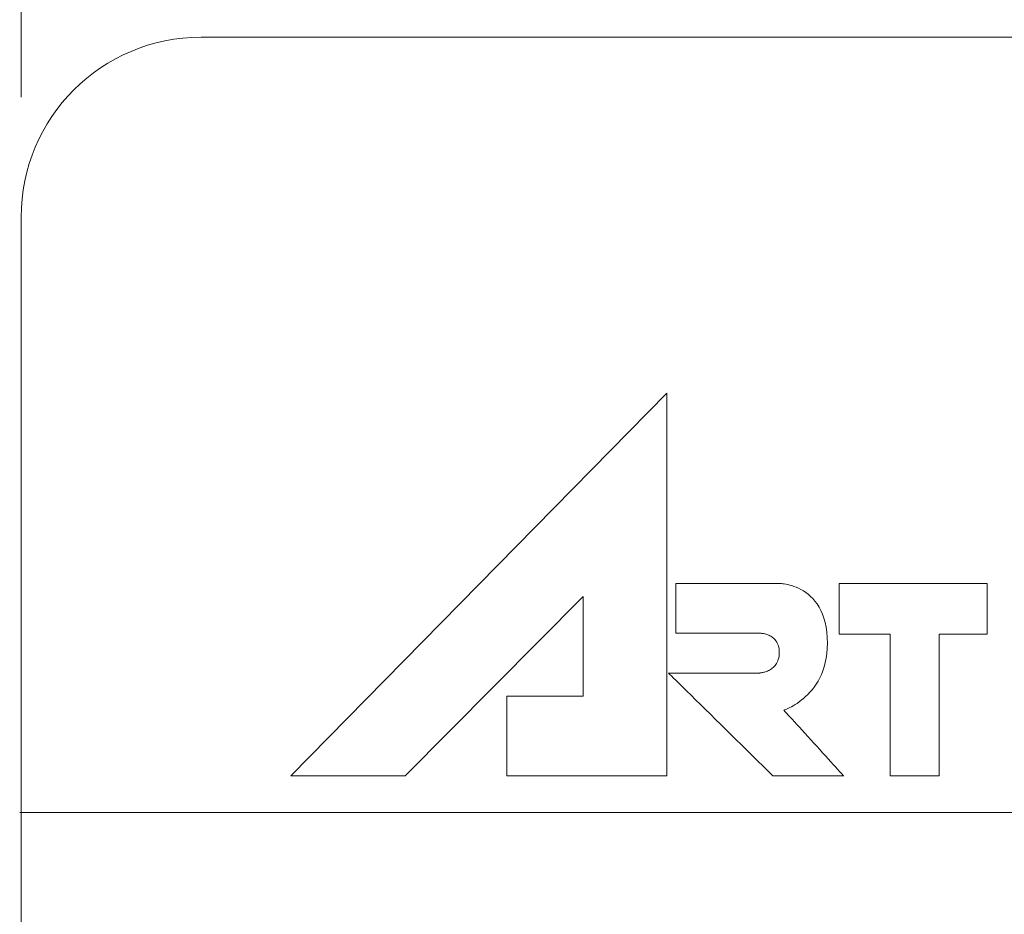
# Model space of a CAD drawing. Extents: x 10 to 403, y 8 to 266.
# Drawn here: x 94 to 111, y 196 to 211 of the extents above; entities that cross this region are included whole.
import ezdxf
from ezdxf.enums import TextEntityAlignment as Align

# ---------------------------------------------------------------- set-up
doc = ezdxf.new("R2010")
doc.units = 0
doc.header["$LTSCALE"] = 0.25
doc.header["$MEASUREMENT"] = 0
doc.layers.add('1', color=7, linetype='Continuous')
doc.layers.add('30', color=7, linetype='Continuous')
doc.styles.get("Standard").update_dxf_attribs({"font": 'txt', "bigfont": 'bigfont'})
doc.dimstyles.get("Standard").update_dxf_attribs({"dimtxt": 0.18, "dimasz": 0.18, "dimexe": 0.18, "dimexo": 0.0625, "dimgap": 0.09, "dimtad": 0, "dimtih": 1, "dimtoh": 1, "dimdec": 4, "dimzin": 0, "dimdsep": 46, "dimtxsty": 'Standard', "dimcen": 0.09, "dimadec": 0, "dimazin": 0, "dimtfac": 1, "dimtdec": 4, "dimtofl": 0, "dimtmove": 0, "dimatfit": 3, "dimfxl": 1, "dimtolj": 1, "dimtzin": 0, "dimarcsym": 0})

# ---------------------------------------------------------------- blocks, each defined once
blk = doc.blocks.new('*D3')
at = {"layer": '1', "color": 7, "linetype": 'Continuous', "lineweight": 9}
for p, q in [((94.3, 223.052001), (94.3, 209.953)), ((179.900001, 223.052001), (179.900001, 209.953)), ((94.3, 221.052001), (96.618222, 221.673167)), ((179.900001, 221.052001), (177.581779, 221.673167)), ((94.3, 221.052001), (179.900001, 221.052001)), ((94.3, 221.052001), (96.618222, 220.430835)), ((179.900001, 221.052001), (177.581779, 220.430835))]:
    blk.add_line(p, q, dxfattribs=at)
at = {"layer": '1', "color": 7, "linetype": 'Continuous', "lineweight": 9, "width": 0.611111}
blk.add_text('85.6', height=3, dxfattribs=at).set_placement((133.800001, 221.552001), align=Align.BOTTOM_LEFT)

msp = doc.modelspace()

# ---------------------------------------------------------------- linework, layer by layer
at = {"layer": '1', "color": 7, "linetype": 'Continuous', "lineweight": 9}
for p, q in [((176.900001, 210.953), (97.3, 210.953)), ((94.3, 207.953), (94.3, 159.953))]:
    msp.add_line(p, q, dxfattribs=at)
msp.add_lwpolyline([(94.275164, 198.022178), (180, 198.022178)], dxfattribs=at)
msp.add_arc((97.3, 207.953), 3, 90, 180, dxfattribs=at)
at = {"layer": '30', "color": 7, "linetype": 'Continuous', "lineweight": 9}
for points in [[(105.060745, 205.018114), (105.060745, 198.633506), (102.396462, 198.633506), (102.396462, 199.961221), (103.668931, 199.961221), (103.668931, 201.626261), (100.702529, 198.633506), (98.796012, 198.633506), (105.060745, 205.018114)], [(105.21251, 201.012498), (105.21251, 201.015209), (105.21251, 201.023094), (105.21251, 201.035784), (105.21251, 201.05291), (105.21251, 201.074101), (105.21251, 201.098989), (105.21251, 201.127203), (105.21251, 201.158374), (105.21251, 201.192132), (105.21251, 201.228108), (105.21251, 201.265932), (105.21251, 201.305235), (105.21251, 201.345646), (105.21251, 201.386797), (105.21251, 201.428318), (105.21251, 201.469838), (105.21251, 201.510989), (105.21251, 201.5514), (105.21251, 201.590703), (105.21251, 201.628527), (105.21251, 201.664503), (105.21251, 201.698261), (105.21251, 201.729432), (105.21251, 201.757646), (105.21251, 201.782534), (105.21251, 201.803725), (105.21251, 201.820851), (105.21251, 201.833541), (105.21251, 201.841426), (105.21251, 201.844137), (105.21813, 201.844137), (105.234477, 201.844137), (105.260785, 201.844137), (105.296289, 201.844137), (105.340221, 201.844137), (105.391816, 201.844137), (105.450308, 201.844137), (105.514929, 201.844137), (105.584915, 201.844137), (105.659498, 201.844137), (105.737912, 201.844137), (105.819392, 201.844137), (105.90317, 201.844137), (105.988481, 201.844137), (106.074558, 201.844137), (106.160635, 201.844137), (106.245946, 201.844137), (106.329724, 201.844137), (106.411204, 201.844137), (106.489618, 201.844137), (106.564201, 201.844137), (106.634187, 201.844137), (106.698808, 201.844137), (106.7573, 201.844137), (106.808895, 201.844137), (106.852828, 201.844137), (106.888331, 201.844137), (106.91464, 201.844137), (106.930987, 201.844137), (106.936606, 201.844137), (106.939222, 201.8441), (106.946833, 201.84384), (106.959082, 201.843136), (106.975612, 201.841764), (106.996066, 201.839502), (107.020088, 201.836128), (107.04732, 201.831419), (107.077407, 201.825153), (107.109991, 201.817107), (107.144716, 201.807058), (107.181224, 201.794786), (107.21916, 201.780065), (107.258166, 201.762676), (107.297885, 201.742394), (107.337961, 201.718998), (107.378037, 201.692264), (107.417756, 201.661971), (107.456762, 201.627896), (107.494698, 201.589817), (107.531206, 201.547511), (107.565931, 201.500755), (107.598515, 201.449327), (107.628602, 201.393006), (107.655834, 201.331567), (107.679856, 201.264789), (107.700311, 201.192449), (107.71684, 201.114325), (107.729089, 201.030195), (107.7367, 200.939835), (107.739316, 200.843024), (107.736947, 200.756995), (107.730055, 200.675208), (107.718962, 200.597568), (107.703993, 200.523984), (107.685469, 200.454363), (107.663715, 200.38861), (107.639053, 200.326634), (107.611807, 200.268341), (107.582299, 200.213639), (107.550852, 200.162433), (107.51779, 200.114632), (107.483436, 200.070143), (107.448112, 200.028871), (107.412142, 199.990725), (107.375849, 199.955611), (107.339557, 199.923437), (107.303587, 199.894109), (107.268263, 199.867534), (107.233909, 199.84362), (107.200847, 199.822273), (107.1694, 199.803401), (107.139892, 199.786909), (107.112646, 199.772707), (107.087984, 199.760699), (107.066229, 199.750794), (107.047706, 199.742899), (107.032737, 199.73692), (107.021644, 199.732764), (107.014752, 199.730339), (107.012382, 199.729551), (107.015634, 199.725979), (107.025092, 199.715587), (107.040313, 199.698862), (107.060854, 199.676292), (107.086272, 199.648363), (107.116124, 199.615563), (107.149966, 199.578378), (107.187354, 199.537297), (107.227846, 199.492806), (107.270997, 199.445392), (107.316366, 199.395542), (107.363508, 199.343743), (107.411979, 199.290484), (107.461338, 199.23625), (107.51114, 199.181529), (107.560942, 199.126808), (107.6103, 199.072574), (107.658772, 199.019314), (107.705914, 198.967516), (107.751282, 198.917666), (107.794434, 198.870252), (107.834926, 198.825761), (107.872314, 198.784679), (107.906155, 198.747495), (107.936007, 198.714695), (107.961425, 198.686766), (107.981967, 198.664195), (107.997188, 198.647471), (108.006646, 198.637078), (108.009897, 198.633506), (108.006056, 198.633506), (107.994881, 198.633506), (107.976897, 198.633506), (107.952628, 198.633506), (107.922596, 198.633506), (107.887327, 198.633506), (107.847343, 198.633506), (107.803169, 198.633506), (107.755328, 198.633506), (107.704344, 198.633506), (107.650742, 198.633506), (107.595044, 198.633506), (107.537775, 198.633506), (107.479458, 198.633506), (107.420617, 198.633506), (107.361776, 198.633506), (107.303459, 198.633506), (107.24619, 198.633506), (107.190492, 198.633506), (107.13689, 198.633506), (107.085906, 198.633506), (107.038065, 198.633506), (106.993891, 198.633506), (106.953907, 198.633506), (106.918638, 198.633506), (106.888606, 198.633506), (106.864337, 198.633506), (106.846353, 198.633506), (106.835178, 198.633506), (106.831337, 198.633506), (106.825662, 198.639098), (106.809154, 198.655365), (106.782585, 198.681545), (106.746731, 198.716875), (106.702364, 198.760592), (106.650259, 198.811935), (106.591189, 198.870141), (106.525929, 198.934446), (106.455252, 199.00409), (106.379932, 199.078308), (106.300742, 199.156339), (106.218458, 199.23742), (106.133851, 199.320788), (106.047697, 199.405682), (105.96077, 199.491338), (105.873842, 199.576994), (105.787688, 199.661888), (105.703082, 199.745256), (105.620797, 199.826338), (105.541608, 199.904368), (105.466287, 199.978587), (105.39561, 200.04823), (105.33035, 200.112536), (105.27128, 200.170741), (105.219175, 200.222084), (105.174808, 200.265802), (105.138954, 200.301132), (105.112386, 200.327311), (105.095877, 200.343578), (105.090202, 200.34917), (105.09514, 200.34917), (105.109506, 200.34917), (105.132626, 200.34917), (105.163827, 200.34917), (105.202435, 200.34917), (105.247777, 200.34917), (105.29918, 200.34917), (105.35597, 200.34917), (105.417474, 200.34917), (105.483018, 200.34917), (105.551929, 200.34917), (105.623533, 200.34917), (105.697158, 200.34917), (105.77213, 200.34917), (105.847775, 200.34917), (105.92342, 200.34917), (105.998392, 200.34917), (106.072016, 200.34917), (106.143621, 200.34917), (106.212532, 200.34917), (106.278076, 200.34917), (106.33958, 200.34917), (106.39637, 200.34917), (106.447772, 200.34917), (106.493115, 200.34917), (106.531723, 200.34917), (106.562923, 200.34917), (106.586043, 200.34917), (106.600409, 200.34917), (106.605347, 200.34917), (106.606427, 200.349233), (106.609568, 200.349464), (106.614623, 200.349928), (106.621444, 200.35069), (106.629885, 200.351817), (106.639798, 200.353372), (106.651037, 200.35542), (106.663453, 200.358028), (106.676899, 200.361259), (106.691229, 200.36518), (106.706295, 200.369854), (106.72195, 200.375348), (106.738047, 200.381726), (106.754438, 200.389053), (106.770977, 200.397395), (106.787515, 200.406816), (106.803906, 200.417382), (106.820003, 200.429157), (106.835658, 200.442208), (106.850724, 200.456598), (106.865054, 200.472393), (106.878501, 200.489658), (106.890917, 200.508458), (106.902155, 200.528858), (106.912068, 200.550923), (106.920509, 200.574719), (106.927331, 200.60031), (106.932385, 200.627762), (106.935526, 200.657139), (106.936606, 200.688507), (106.935574, 200.719838), (106.932572, 200.749082), (106.927741, 200.776309), (106.921221, 200.801592), (106.913153, 200.825003), (106.903678, 200.846615), (106.892936, 200.866498), (106.881069, 200.884726), (106.868216, 200.901369), (106.85452, 200.916501), (106.840119, 200.930193), (106.825156, 200.942516), (106.809771, 200.953544), (106.794104, 200.963348), (106.778297, 200.971999), (106.762489, 200.979571), (106.746823, 200.986135), (106.731437, 200.991763), (106.716474, 200.996527), (106.702074, 201.000499), (106.688377, 201.003751), (106.675525, 201.006355), (106.663658, 201.008382), (106.652916, 201.009906), (106.643441, 201.010998), (106.635373, 201.01173), (106.628853, 201.012174), (106.624022, 201.012402), (106.62102, 201.012486), (106.619988, 201.012498), (106.6154, 201.012498), (106.602055, 201.012498), (106.580578, 201.012498), (106.551595, 201.012498), (106.51573, 201.012498), (106.47361, 201.012498), (106.42586, 201.012498), (106.373106, 201.012498), (106.315973, 201.012498), (106.255086, 201.012498), (106.191072, 201.012498), (106.124556, 201.012498), (106.056163, 201.012498), (105.986519, 201.012498), (105.916249, 201.012498), (105.845979, 201.012498), (105.776335, 201.012498), (105.707942, 201.012498), (105.641426, 201.012498), (105.577412, 201.012498), (105.516525, 201.012498), (105.459392, 201.012498), (105.406638, 201.012498), (105.358888, 201.012498), (105.316768, 201.012498), (105.280903, 201.012498), (105.25192, 201.012498), (105.230443, 201.012498), (105.217098, 201.012498), (105.21251, 201.012498)], [(107.935143, 201.844137), (107.935143, 200.995459), (108.782833, 200.995459), (108.782833, 198.633506), (109.600678, 198.633506), (109.600678, 200.995459), (110.40166, 200.995459), (110.40166, 201.844137), (107.935143, 201.844137)]]:
    msp.add_lwpolyline(points, dxfattribs=at)

# ---------------------------------------------------------------- dimensions: what is measured, and where the dimension line sits
at = {"layer": '1', "color": 7, "linetype": 'Continuous', "lineweight": 9}
dim = msp.add_linear_dim(base=(94.3, 221.052001), p1=(94.3, 209.953), p2=(179.900001, 209.953), text='85.6', dimstyle='Standard', dxfattribs=at)
dim.commit()
dim.dimension.update_dxf_attribs({"geometry": '*D3', "text_midpoint": (137.100001, 221.552001)})

doc.saveas('drawing.dxf')
